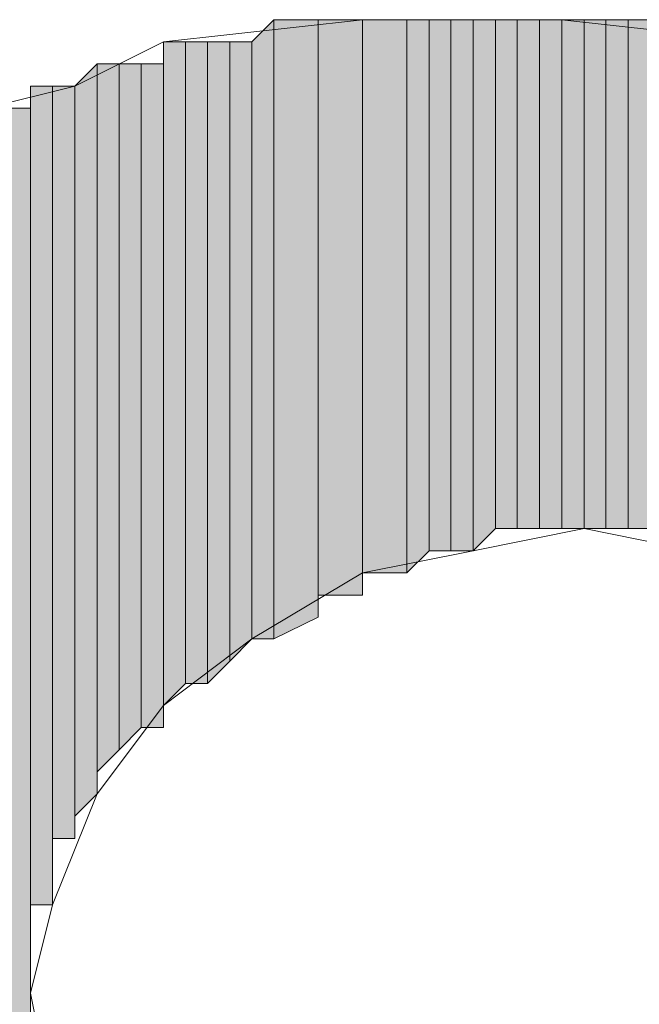
# Model space of a CAD drawing. Units: inches. Extents: x -2044 to 9424, y -6721 to 10108.
# Drawn here: x 198 to 201, y 236 to 241 of the extents above; entities that cross this region are included whole.
import ezdxf

# ---------------------------------------------------------------- set-up
doc = ezdxf.new("R2010")
doc.units = ezdxf.units.IN
doc.header["$MEASUREMENT"] = 0
doc.layers.add('Layer 1', color=7, linetype='Continuous')

msp = doc.modelspace()

# ---------------------------------------------------------------- hatches: boundary and pattern name
at = {"layer": 'Layer 1', "true_color": 0xffffff}
for points in [[(199.5044, 240.999), (199.3882, 240.8818), (199.3882, 237.7236)], [(199.5044, 240.999), (199.5044, 237.7236), (199.3882, 237.7236)], [(199.7388, 240.999), (199.5044, 240.999), (199.5044, 237.7236)], [(199.7388, 240.999), (199.7388, 237.8398), (199.5044, 237.7236)], [(199.9717, 240.999), (199.7388, 240.999), (199.7388, 237.9561)], [(199.9717, 240.999), (199.9717, 237.9561), (199.7388, 237.9561)], [(200.207, 240.999), (199.9717, 240.999), (199.9717, 238.0742)], [(200.207, 240.999), (200.207, 238.0742), (199.9717, 238.0742)], [(200.3247, 240.999), (200.207, 240.999), (200.207, 238.0742)], [(200.3247, 240.999), (200.3247, 238.1904), (200.207, 238.0742)], [(200.4399, 240.999), (200.3247, 240.999), (200.3247, 238.1904)], [(200.4399, 240.999), (200.4399, 238.1904), (200.3247, 238.1904)], [(200.5581, 240.999), (200.4399, 240.999), (200.4399, 238.1904)], [(200.5581, 240.999), (200.5581, 238.1904), (200.4399, 238.1904)], [(200.6748, 240.999), (200.5581, 240.999), (200.5581, 238.1904)], [(200.6748, 240.999), (200.6748, 238.3076), (200.5581, 238.1904)], [(200.7905, 240.999), (200.6748, 240.999), (200.6748, 238.3076)], [(200.7905, 240.999), (200.7905, 238.3076), (200.6748, 238.3076)], [(200.9087, 240.999), (200.7905, 240.999), (200.7905, 238.3076)], [(200.9087, 240.999), (200.9087, 238.3076), (200.7905, 238.3076)], [(201.0259, 240.999), (200.9087, 240.999), (200.9087, 238.3076)], [(201.0259, 240.999), (201.0259, 238.3076), (200.9087, 238.3076)], [(201.1436, 240.999), (201.0259, 240.999), (201.0259, 238.3076)], [(201.1436, 240.999), (201.1436, 238.3076), (201.0259, 238.3076)], [(201.2588, 240.999), (201.1436, 240.999), (201.1436, 238.3076)], [(201.2588, 240.999), (201.2588, 238.3076), (201.1436, 238.3076)], [(201.377, 240.999), (201.2588, 240.999), (201.2588, 238.3076)], [(201.377, 240.999), (201.377, 238.3076), (201.2588, 238.3076)], [(201.4937, 240.999), (201.377, 240.999), (201.377, 238.3076)], [(201.4937, 240.999), (201.4937, 238.3076), (201.377, 238.3076)], [(199.0371, 240.8818), (198.9199, 240.8818), (198.9199, 237.3721)], [(199.0371, 240.8818), (199.0371, 237.4883), (198.9199, 237.3721)], [(199.1528, 240.8818), (199.0371, 240.8818), (199.0371, 237.4883)], [(199.1528, 240.8818), (199.1528, 237.4883), (199.0371, 237.4883)], [(199.271, 240.8818), (199.1528, 240.8818), (199.1528, 237.4883)], [(199.271, 240.8818), (199.271, 237.6064), (199.1528, 237.4883)], [(199.3882, 240.8818), (199.271, 240.8818), (199.271, 237.6064)], [(199.3882, 240.8818), (199.3882, 237.7236), (199.271, 237.6064)], [(198.5693, 240.7656), (198.4521, 240.6475), (198.4521, 236.7861)], [(198.5693, 240.7656), (198.5693, 236.9043), (198.4521, 236.7861)], [(198.6855, 240.7656), (198.5693, 240.7656), (198.5693, 237.0205)], [(198.6855, 240.7656), (198.6855, 237.1377), (198.5693, 237.0205)], [(198.8022, 240.7656), (198.6855, 240.7656), (198.6855, 237.1377)], [(198.8022, 240.7656), (198.8022, 237.2549), (198.6855, 237.1377)], [(198.9199, 240.7656), (198.8022, 240.7656), (198.8022, 237.2549)], [(198.9199, 240.7656), (198.9199, 237.2549), (198.8022, 237.2549)], [(198.334, 240.6475), (198.2173, 240.6475), (198.2173, 236.3184)], [(198.334, 240.6475), (198.334, 236.3184), (198.2173, 236.3184)], [(198.4521, 240.6475), (198.334, 240.6475), (198.334, 236.6689)], [(198.4521, 240.6475), (198.4521, 236.6689), (198.334, 236.6689)], [(198.2173, 240.5303), (197.9834, 240.5303), (197.9834, 230.7031)], [(198.2173, 240.5303), (198.2173, 230.7031), (197.9834, 230.7031)]]:
    msp.add_hatch(color=7, dxfattribs=at).paths.add_polyline_path(points)
h = msp.add_hatch(color=7, dxfattribs=at)
edge = h.paths.add_edge_path()
edge.add_spline(control_points=[(199.5044, 237.7236), (199.5044, 237.7236), (199.5044, 237.7236), (199.5044, 237.7236), (199.5044, 237.7236), (199.5044, 240.999), (199.5044, 240.999), (199.5044, 240.999), (199.5044, 237.7236), (199.5044, 237.7236)], knot_values=[0, 0, 0, 0, 1, 1, 1, 2, 2, 2, 3, 3, 3, 3], degree=3, periodic=1)
h = msp.add_hatch(color=7, dxfattribs=at)
edge = h.paths.add_edge_path()
edge.add_spline(control_points=[(199.5044, 237.7236), (199.5044, 237.7236), (199.5044, 237.7236), (199.5044, 237.7236), (199.5044, 237.7236), (199.5044, 240.999), (199.5044, 240.999), (199.5044, 240.999), (199.5044, 237.7236), (199.5044, 237.7236)], knot_values=[0, 0, 0, 0, 1, 1, 1, 2, 2, 2, 3, 3, 3, 3], degree=3, periodic=1)
h = msp.add_hatch(color=7, dxfattribs=at)
edge = h.paths.add_edge_path()
edge.add_spline(control_points=[(199.7388, 237.9561), (199.7388, 237.9561), (199.7388, 237.9561), (199.7388, 237.9561), (199.7388, 237.9561), (199.7388, 240.999), (199.7388, 240.999), (199.7388, 240.999), (199.7388, 237.9561), (199.7388, 237.9561)], knot_values=[0, 0, 0, 0, 1, 1, 1, 2, 2, 2, 3, 3, 3, 3], degree=3, periodic=1)
h = msp.add_hatch(color=7, dxfattribs=at)
edge = h.paths.add_edge_path()
edge.add_spline(control_points=[(199.7388, 237.9561), (199.7388, 237.9561), (199.7388, 237.9561), (199.7388, 237.9561), (199.7388, 237.9561), (199.7388, 240.999), (199.7388, 240.999), (199.7388, 240.999), (199.7388, 237.9561), (199.7388, 237.9561)], knot_values=[0, 0, 0, 0, 1, 1, 1, 2, 2, 2, 3, 3, 3, 3], degree=3, periodic=1)
h = msp.add_hatch(color=7, dxfattribs=at)
edge = h.paths.add_edge_path()
edge.add_spline(control_points=[(199.7388, 237.8398), (199.7388, 237.8398), (199.7388, 237.8398), (199.7388, 237.8398), (199.7388, 237.8398), (199.7388, 240.999), (199.7388, 240.999), (199.7388, 240.999), (199.7388, 237.8398), (199.7388, 237.8398)], knot_values=[0, 0, 0, 0, 1, 1, 1, 2, 2, 2, 3, 3, 3, 3], degree=3, periodic=1)
h = msp.add_hatch(color=7, dxfattribs=at)
edge = h.paths.add_edge_path()
edge.add_spline(control_points=[(199.9717, 238.0742), (199.9717, 238.0742), (199.9717, 238.0742), (199.9717, 238.0742), (199.9717, 238.0742), (199.9717, 240.999), (199.9717, 240.999), (199.9717, 240.999), (199.9717, 238.0742), (199.9717, 238.0742)], knot_values=[0, 0, 0, 0, 1, 1, 1, 2, 2, 2, 3, 3, 3, 3], degree=3, periodic=1)
h = msp.add_hatch(color=7, dxfattribs=at)
edge = h.paths.add_edge_path()
edge.add_spline(control_points=[(199.9717, 238.0742), (199.9717, 238.0742), (199.9717, 238.0742), (199.9717, 238.0742), (199.9717, 238.0742), (199.9717, 240.999), (199.9717, 240.999), (199.9717, 240.999), (199.9717, 238.0742), (199.9717, 238.0742)], knot_values=[0, 0, 0, 0, 1, 1, 1, 2, 2, 2, 3, 3, 3, 3], degree=3, periodic=1)
h = msp.add_hatch(color=7, dxfattribs=at)
edge = h.paths.add_edge_path()
edge.add_spline(control_points=[(199.9717, 237.9561), (199.9717, 237.9561), (199.9717, 237.9561), (199.9717, 237.9561), (199.9717, 237.9561), (199.9717, 240.999), (199.9717, 240.999), (199.9717, 240.999), (199.9717, 237.9561), (199.9717, 237.9561)], knot_values=[0, 0, 0, 0, 1, 1, 1, 2, 2, 2, 3, 3, 3, 3], degree=3, periodic=1)
h = msp.add_hatch(color=7, dxfattribs=at)
edge = h.paths.add_edge_path()
edge.add_spline(control_points=[(200.207, 238.0742), (200.207, 238.0742), (200.207, 238.0742), (200.207, 238.0742), (200.207, 238.0742), (200.207, 240.999), (200.207, 240.999), (200.207, 240.999), (200.207, 238.0742), (200.207, 238.0742)], knot_values=[0, 0, 0, 0, 1, 1, 1, 2, 2, 2, 3, 3, 3, 3], degree=3, periodic=1)
h = msp.add_hatch(color=7, dxfattribs=at)
edge = h.paths.add_edge_path()
edge.add_spline(control_points=[(200.207, 238.0742), (200.207, 238.0742), (200.207, 238.0742), (200.207, 238.0742), (200.207, 238.0742), (200.207, 240.999), (200.207, 240.999), (200.207, 240.999), (200.207, 238.0742), (200.207, 238.0742)], knot_values=[0, 0, 0, 0, 1, 1, 1, 2, 2, 2, 3, 3, 3, 3], degree=3, periodic=1)
h = msp.add_hatch(color=7, dxfattribs=at)
edge = h.paths.add_edge_path()
edge.add_spline(control_points=[(200.5581, 238.1904), (200.5581, 238.1904), (200.5581, 238.1904), (200.5581, 238.1904), (200.5581, 238.1904), (200.5581, 240.999), (200.5581, 240.999), (200.5581, 240.999), (200.5581, 238.1904), (200.5581, 238.1904)], knot_values=[0, 0, 0, 0, 1, 1, 1, 2, 2, 2, 3, 3, 3, 3], degree=3, periodic=1)
h = msp.add_hatch(color=7, dxfattribs=at)
edge = h.paths.add_edge_path()
edge.add_spline(control_points=[(200.5581, 238.1904), (200.5581, 238.1904), (200.5581, 238.1904), (200.5581, 238.1904), (200.5581, 238.1904), (200.5581, 240.999), (200.5581, 240.999), (200.5581, 240.999), (200.5581, 238.1904), (200.5581, 238.1904)], knot_values=[0, 0, 0, 0, 1, 1, 1, 2, 2, 2, 3, 3, 3, 3], degree=3, periodic=1)
h = msp.add_hatch(color=7, dxfattribs=at)
edge = h.paths.add_edge_path()
edge.add_spline(control_points=[(200.7905, 238.3076), (200.7905, 238.3076), (200.7905, 238.3076), (200.7905, 238.3076), (200.7905, 238.3076), (200.7905, 240.999), (200.7905, 240.999), (200.7905, 240.999), (200.7905, 238.3076), (200.7905, 238.3076)], knot_values=[0, 0, 0, 0, 1, 1, 1, 2, 2, 2, 3, 3, 3, 3], degree=3, periodic=1)
h = msp.add_hatch(color=7, dxfattribs=at)
edge = h.paths.add_edge_path()
edge.add_spline(control_points=[(200.7905, 238.3076), (200.7905, 238.3076), (200.7905, 238.3076), (200.7905, 238.3076), (200.7905, 238.3076), (200.7905, 240.999), (200.7905, 240.999), (200.7905, 240.999), (200.7905, 238.3076), (200.7905, 238.3076)], knot_values=[0, 0, 0, 0, 1, 1, 1, 2, 2, 2, 3, 3, 3, 3], degree=3, periodic=1)
h = msp.add_hatch(color=7, dxfattribs=at)
edge = h.paths.add_edge_path()
edge.add_spline(control_points=[(201.0259, 238.3076), (201.0259, 238.3076), (201.0259, 238.3076), (201.0259, 238.3076), (201.0259, 238.3076), (201.0259, 240.999), (201.0259, 240.999), (201.0259, 240.999), (201.0259, 238.3076), (201.0259, 238.3076)], knot_values=[0, 0, 0, 0, 1, 1, 1, 2, 2, 2, 3, 3, 3, 3], degree=3, periodic=1)
h = msp.add_hatch(color=7, dxfattribs=at)
edge = h.paths.add_edge_path()
edge.add_spline(control_points=[(201.0259, 238.3076), (201.0259, 238.3076), (201.0259, 238.3076), (201.0259, 238.3076), (201.0259, 238.3076), (201.0259, 240.999), (201.0259, 240.999), (201.0259, 240.999), (201.0259, 238.3076), (201.0259, 238.3076)], knot_values=[0, 0, 0, 0, 1, 1, 1, 2, 2, 2, 3, 3, 3, 3], degree=3, periodic=1)
h = msp.add_hatch(color=7, dxfattribs=at)
edge = h.paths.add_edge_path()
edge.add_spline(control_points=[(201.0259, 238.3076), (201.0259, 238.3076), (201.0259, 238.3076), (201.0259, 238.3076), (201.0259, 238.3076), (201.0259, 240.999), (201.0259, 240.999), (201.0259, 240.999), (201.0259, 238.3076), (201.0259, 238.3076)], knot_values=[0, 0, 0, 0, 1, 1, 1, 2, 2, 2, 3, 3, 3, 3], degree=3, periodic=1)
h = msp.add_hatch(color=7, dxfattribs=at)
edge = h.paths.add_edge_path()
edge.add_spline(control_points=[(201.0259, 238.3076), (201.0259, 238.3076), (201.0259, 238.3076), (201.0259, 238.3076), (201.0259, 238.3076), (201.0259, 240.999), (201.0259, 240.999), (201.0259, 240.999), (201.0259, 238.3076), (201.0259, 238.3076)], knot_values=[0, 0, 0, 0, 1, 1, 1, 2, 2, 2, 3, 3, 3, 3], degree=3, periodic=1)
h = msp.add_hatch(color=7, dxfattribs=at)
edge = h.paths.add_edge_path()
edge.add_spline(control_points=[(201.2588, 238.3076), (201.2588, 238.3076), (201.2588, 238.3076), (201.2588, 238.3076), (201.2588, 238.3076), (201.2588, 240.999), (201.2588, 240.999), (201.2588, 240.999), (201.2588, 238.3076), (201.2588, 238.3076)], knot_values=[0, 0, 0, 0, 1, 1, 1, 2, 2, 2, 3, 3, 3, 3], degree=3, periodic=1)
h = msp.add_hatch(color=7, dxfattribs=at)
edge = h.paths.add_edge_path()
edge.add_spline(control_points=[(201.2588, 238.3076), (201.2588, 238.3076), (201.2588, 238.3076), (201.2588, 238.3076), (201.2588, 238.3076), (201.2588, 240.999), (201.2588, 240.999), (201.2588, 240.999), (201.2588, 238.3076), (201.2588, 238.3076)], knot_values=[0, 0, 0, 0, 1, 1, 1, 2, 2, 2, 3, 3, 3, 3], degree=3, periodic=1)
h = msp.add_hatch(color=7, dxfattribs=at)
edge = h.paths.add_edge_path()
edge.add_spline(control_points=[(198.9199, 237.3721), (198.9199, 237.3721), (198.9199, 237.3721), (198.9199, 237.3721), (198.9199, 237.3721), (198.9199, 240.8818), (198.9199, 240.8818), (198.9199, 240.8818), (198.9199, 237.3721), (198.9199, 237.3721)], knot_values=[0, 0, 0, 0, 1, 1, 1, 2, 2, 2, 3, 3, 3, 3], degree=3, periodic=1)
h = msp.add_hatch(color=7, dxfattribs=at)
edge = h.paths.add_edge_path()
edge.add_spline(control_points=[(198.9199, 237.3721), (198.9199, 237.3721), (198.9199, 237.3721), (198.9199, 237.3721), (198.9199, 237.3721), (198.9199, 240.8818), (198.9199, 240.8818), (198.9199, 240.8818), (198.9199, 237.3721), (198.9199, 237.3721)], knot_values=[0, 0, 0, 0, 1, 1, 1, 2, 2, 2, 3, 3, 3, 3], degree=3, periodic=1)
h = msp.add_hatch(color=7, dxfattribs=at)
edge = h.paths.add_edge_path()
edge.add_spline(control_points=[(199.0371, 237.4883), (199.0371, 237.4883), (199.0371, 237.4883), (199.0371, 237.4883), (199.0371, 237.4883), (199.0371, 240.8818), (199.0371, 240.8818), (199.0371, 240.8818), (199.0371, 237.4883), (199.0371, 237.4883)], knot_values=[0, 0, 0, 0, 1, 1, 1, 2, 2, 2, 3, 3, 3, 3], degree=3, periodic=1)
h = msp.add_hatch(color=7, dxfattribs=at)
edge = h.paths.add_edge_path()
edge.add_spline(control_points=[(199.0371, 237.4883), (199.0371, 237.4883), (199.0371, 237.4883), (199.0371, 237.4883), (199.0371, 237.4883), (199.0371, 240.8818), (199.0371, 240.8818), (199.0371, 240.8818), (199.0371, 237.4883), (199.0371, 237.4883)], knot_values=[0, 0, 0, 0, 1, 1, 1, 2, 2, 2, 3, 3, 3, 3], degree=3, periodic=1)
h = msp.add_hatch(color=7, dxfattribs=at)
edge = h.paths.add_edge_path()
edge.add_spline(control_points=[(199.271, 237.6064), (199.271, 237.6064), (199.271, 237.6064), (199.271, 237.6064), (199.271, 237.6064), (199.271, 240.8818), (199.271, 240.8818), (199.271, 240.8818), (199.271, 237.6064), (199.271, 237.6064)], knot_values=[0, 0, 0, 0, 1, 1, 1, 2, 2, 2, 3, 3, 3, 3], degree=3, periodic=1)
h = msp.add_hatch(color=7, dxfattribs=at)
edge = h.paths.add_edge_path()
edge.add_spline(control_points=[(199.271, 237.6064), (199.271, 237.6064), (199.271, 237.6064), (199.271, 237.6064), (199.271, 237.6064), (199.271, 240.8818), (199.271, 240.8818), (199.271, 240.8818), (199.271, 237.6064), (199.271, 237.6064)], knot_values=[0, 0, 0, 0, 1, 1, 1, 2, 2, 2, 3, 3, 3, 3], degree=3, periodic=1)
h = msp.add_hatch(color=7, dxfattribs=at)
edge = h.paths.add_edge_path()
edge.add_spline(control_points=[(198.5693, 236.9043), (198.5693, 236.9043), (198.5693, 236.9043), (198.5693, 236.9043), (198.5693, 236.9043), (198.5693, 240.7656), (198.5693, 240.7656), (198.5693, 240.7656), (198.5693, 236.9043), (198.5693, 236.9043)], knot_values=[0, 0, 0, 0, 1, 1, 1, 2, 2, 2, 3, 3, 3, 3], degree=3, periodic=1)
h = msp.add_hatch(color=7, dxfattribs=at)
edge = h.paths.add_edge_path()
edge.add_spline(control_points=[(198.5693, 236.9043), (198.5693, 236.9043), (198.5693, 236.9043), (198.5693, 236.9043), (198.5693, 236.9043), (198.5693, 240.7656), (198.5693, 240.7656), (198.5693, 240.7656), (198.5693, 236.9043), (198.5693, 236.9043)], knot_values=[0, 0, 0, 0, 1, 1, 1, 2, 2, 2, 3, 3, 3, 3], degree=3, periodic=1)
h = msp.add_hatch(color=7, dxfattribs=at)
edge = h.paths.add_edge_path()
edge.add_spline(control_points=[(198.5693, 236.9043), (198.5693, 236.9043), (198.5693, 236.9043), (198.5693, 236.9043), (198.5693, 236.9043), (198.5693, 240.7656), (198.5693, 240.7656), (198.5693, 240.7656), (198.5693, 236.9043), (198.5693, 236.9043)], knot_values=[0, 0, 0, 0, 1, 1, 1, 2, 2, 2, 3, 3, 3, 3], degree=3, periodic=1)
h = msp.add_hatch(color=7, dxfattribs=at)
edge = h.paths.add_edge_path()
edge.add_spline(control_points=[(198.6855, 237.1377), (198.6855, 237.1377), (198.6855, 237.1377), (198.6855, 237.1377), (198.6855, 237.1377), (198.6855, 240.7656), (198.6855, 240.7656), (198.6855, 240.7656), (198.6855, 237.1377), (198.6855, 237.1377)], knot_values=[0, 0, 0, 0, 1, 1, 1, 2, 2, 2, 3, 3, 3, 3], degree=3, periodic=1)
h = msp.add_hatch(color=7, dxfattribs=at)
edge = h.paths.add_edge_path()
edge.add_spline(control_points=[(198.6855, 237.1377), (198.6855, 237.1377), (198.6855, 237.1377), (198.6855, 237.1377), (198.6855, 237.1377), (198.6855, 240.7656), (198.6855, 240.7656), (198.6855, 240.7656), (198.6855, 237.1377), (198.6855, 237.1377)], knot_values=[0, 0, 0, 0, 1, 1, 1, 2, 2, 2, 3, 3, 3, 3], degree=3, periodic=1)
h = msp.add_hatch(color=7, dxfattribs=at)
edge = h.paths.add_edge_path()
edge.add_spline(control_points=[(198.6855, 237.1377), (198.6855, 237.1377), (198.6855, 237.1377), (198.6855, 237.1377), (198.6855, 237.1377), (198.6855, 240.7656), (198.6855, 240.7656), (198.6855, 240.7656), (198.6855, 237.1377), (198.6855, 237.1377)], knot_values=[0, 0, 0, 0, 1, 1, 1, 2, 2, 2, 3, 3, 3, 3], degree=3, periodic=1)
h = msp.add_hatch(color=7, dxfattribs=at)
edge = h.paths.add_edge_path()
edge.add_spline(control_points=[(198.6855, 237.1377), (198.6855, 237.1377), (198.6855, 237.1377), (198.6855, 237.1377), (198.6855, 237.1377), (198.6855, 240.7656), (198.6855, 240.7656), (198.6855, 240.7656), (198.6855, 237.1377), (198.6855, 237.1377)], knot_values=[0, 0, 0, 0, 1, 1, 1, 2, 2, 2, 3, 3, 3, 3], degree=3, periodic=1)
h = msp.add_hatch(color=7, dxfattribs=at)
edge = h.paths.add_edge_path()
edge.add_spline(control_points=[(198.2173, 236.3184), (198.2173, 236.3184), (198.2173, 236.3184), (198.2173, 236.3184), (198.2173, 236.3184), (198.2173, 240.6475), (198.2173, 240.6475), (198.2173, 240.6475), (198.2173, 236.3184), (198.2173, 236.3184)], knot_values=[0, 0, 0, 0, 1, 1, 1, 2, 2, 2, 3, 3, 3, 3], degree=3, periodic=1)
h = msp.add_hatch(color=7, dxfattribs=at)
edge = h.paths.add_edge_path()
edge.add_spline(control_points=[(198.2173, 236.3184), (198.2173, 236.3184), (198.2173, 236.3184), (198.2173, 236.3184), (198.2173, 236.3184), (198.2173, 240.6475), (198.2173, 240.6475), (198.2173, 240.6475), (198.2173, 236.3184), (198.2173, 236.3184)], knot_values=[0, 0, 0, 0, 1, 1, 1, 2, 2, 2, 3, 3, 3, 3], degree=3, periodic=1)
h = msp.add_hatch(color=7, dxfattribs=at)
edge = h.paths.add_edge_path()
edge.add_spline(control_points=[(198.2173, 236.2012), (198.2173, 236.2012), (198.2173, 236.2012), (198.2173, 236.2012), (198.2173, 236.2012), (198.2173, 240.6475), (198.2173, 240.6475), (198.2173, 240.6475), (198.2173, 236.2012), (198.2173, 236.2012)], knot_values=[0, 0, 0, 0, 1, 1, 1, 2, 2, 2, 3, 3, 3, 3], degree=3, periodic=1)
h = msp.add_hatch(color=7, dxfattribs=at)
edge = h.paths.add_edge_path()
edge.add_spline(control_points=[(198.2173, 236.2012), (198.2173, 236.2012), (198.2173, 236.2012), (198.2173, 236.2012), (198.2173, 236.2012), (198.2173, 240.6475), (198.2173, 240.6475), (198.2173, 240.6475), (198.2173, 236.2012), (198.2173, 236.2012)], knot_values=[0, 0, 0, 0, 1, 1, 1, 2, 2, 2, 3, 3, 3, 3], degree=3, periodic=1)
h = msp.add_hatch(color=7, dxfattribs=at)
edge = h.paths.add_edge_path()
edge.add_spline(control_points=[(198.2173, 236.2012), (198.2173, 236.2012), (198.2173, 236.2012), (198.2173, 236.2012), (198.2173, 236.2012), (198.2173, 240.6475), (198.2173, 240.6475), (198.2173, 240.6475), (198.2173, 236.2012), (198.2173, 236.2012)], knot_values=[0, 0, 0, 0, 1, 1, 1, 2, 2, 2, 3, 3, 3, 3], degree=3, periodic=1)
h = msp.add_hatch(color=7, dxfattribs=at)
edge = h.paths.add_edge_path()
edge.add_spline(control_points=[(198.334, 236.5527), (198.334, 236.5527), (198.334, 236.5527), (198.334, 236.5527), (198.334, 236.5527), (198.334, 240.6475), (198.334, 240.6475), (198.334, 240.6475), (198.334, 236.5527), (198.334, 236.5527)], knot_values=[0, 0, 0, 0, 1, 1, 1, 2, 2, 2, 3, 3, 3, 3], degree=3, periodic=1)
h = msp.add_hatch(color=7, dxfattribs=at)
edge = h.paths.add_edge_path()
edge.add_spline(control_points=[(198.334, 236.5527), (198.334, 236.5527), (198.334, 236.5527), (198.334, 236.5527), (198.334, 236.5527), (198.334, 240.6475), (198.334, 240.6475), (198.334, 240.6475), (198.334, 236.5527), (198.334, 236.5527)], knot_values=[0, 0, 0, 0, 1, 1, 1, 2, 2, 2, 3, 3, 3, 3], degree=3, periodic=1)
h = msp.add_hatch(color=7, dxfattribs=at)
edge = h.paths.add_edge_path()
edge.add_spline(control_points=[(198.334, 236.5527), (198.334, 236.5527), (198.334, 236.5527), (198.334, 236.5527), (198.334, 236.5527), (198.334, 240.6475), (198.334, 240.6475), (198.334, 240.6475), (198.334, 236.5527), (198.334, 236.5527)], knot_values=[0, 0, 0, 0, 1, 1, 1, 2, 2, 2, 3, 3, 3, 3], degree=3, periodic=1)
h = msp.add_hatch(color=7, dxfattribs=at)
edge = h.paths.add_edge_path()
edge.add_spline(control_points=[(198.334, 236.4365), (198.334, 236.4365), (198.334, 236.4365), (198.334, 236.4365), (198.334, 236.4365), (198.334, 240.6475), (198.334, 240.6475), (198.334, 240.6475), (198.334, 236.4365), (198.334, 236.4365)], knot_values=[0, 0, 0, 0, 1, 1, 1, 2, 2, 2, 3, 3, 3, 3], degree=3, periodic=1)
h = msp.add_hatch(color=7, dxfattribs=at)
edge = h.paths.add_edge_path()
edge.add_spline(control_points=[(198.334, 236.3184), (198.334, 236.3184), (198.334, 236.3184), (198.334, 236.3184), (198.334, 236.3184), (198.334, 240.6475), (198.334, 240.6475), (198.334, 240.6475), (198.334, 236.3184), (198.334, 236.3184)], knot_values=[0, 0, 0, 0, 1, 1, 1, 2, 2, 2, 3, 3, 3, 3], degree=3, periodic=1)
h = msp.add_hatch(color=7, dxfattribs=at)
edge = h.paths.add_edge_path()
edge.add_spline(control_points=[(198.4521, 236.7861), (198.4521, 236.7861), (198.4521, 236.7861), (198.4521, 236.7861), (198.4521, 236.7861), (198.4521, 240.6475), (198.4521, 240.6475), (198.4521, 240.6475), (198.4521, 236.7861), (198.4521, 236.7861)], knot_values=[0, 0, 0, 0, 1, 1, 1, 2, 2, 2, 3, 3, 3, 3], degree=3, periodic=1)
h = msp.add_hatch(color=7, dxfattribs=at)
edge = h.paths.add_edge_path()
edge.add_spline(control_points=[(198.4521, 236.7861), (198.4521, 236.7861), (198.4521, 236.7861), (198.4521, 236.7861), (198.4521, 236.7861), (198.4521, 240.6475), (198.4521, 240.6475), (198.4521, 240.6475), (198.4521, 236.7861), (198.4521, 236.7861)], knot_values=[0, 0, 0, 0, 1, 1, 1, 2, 2, 2, 3, 3, 3, 3], degree=3, periodic=1)
h = msp.add_hatch(color=7, dxfattribs=at)
edge = h.paths.add_edge_path()
edge.add_spline(control_points=[(198.4521, 236.6689), (198.4521, 236.6689), (198.4521, 236.6689), (198.4521, 236.6689), (198.4521, 236.6689), (198.4521, 240.6475), (198.4521, 240.6475), (198.4521, 240.6475), (198.4521, 236.6689), (198.4521, 236.6689)], knot_values=[0, 0, 0, 0, 1, 1, 1, 2, 2, 2, 3, 3, 3, 3], degree=3, periodic=1)
h = msp.add_hatch(color=7, dxfattribs=at)
edge = h.paths.add_edge_path()
edge.add_spline(control_points=[(198.2173, 236.085), (198.2173, 236.085), (198.2173, 236.085), (198.2173, 236.085), (198.2173, 236.085), (198.2173, 240.5303), (198.2173, 240.5303), (198.2173, 240.5303), (198.2173, 236.085), (198.2173, 236.085)], knot_values=[0, 0, 0, 0, 1, 1, 1, 2, 2, 2, 3, 3, 3, 3], degree=3, periodic=1)
h = msp.add_hatch(color=7, dxfattribs=at)
edge = h.paths.add_edge_path()
edge.add_spline(control_points=[(198.2173, 236.085), (198.2173, 236.085), (198.2173, 236.085), (198.2173, 236.085), (198.2173, 236.085), (198.2173, 240.5303), (198.2173, 240.5303), (198.2173, 240.5303), (198.2173, 236.085), (198.2173, 236.085)], knot_values=[0, 0, 0, 0, 1, 1, 1, 2, 2, 2, 3, 3, 3, 3], degree=3, periodic=1)
h = msp.add_hatch(color=7, dxfattribs=at)
edge = h.paths.add_edge_path()
edge.add_spline(control_points=[(198.2173, 235.9678), (198.2173, 235.9678), (198.2173, 235.9678), (198.2173, 235.9678), (198.2173, 235.9678), (198.2173, 240.5303), (198.2173, 240.5303), (198.2173, 240.5303), (198.2173, 235.9678), (198.2173, 235.9678)], knot_values=[0, 0, 0, 0, 1, 1, 1, 2, 2, 2, 3, 3, 3, 3], degree=3, periodic=1)
h = msp.add_hatch(color=7, dxfattribs=at)
edge = h.paths.add_edge_path()
edge.add_spline(control_points=[(198.2173, 235.8506), (198.2173, 235.8506), (198.2173, 235.8506), (198.2173, 235.8506), (198.2173, 235.8506), (198.2173, 240.5303), (198.2173, 240.5303), (198.2173, 240.5303), (198.2173, 235.8506), (198.2173, 235.8506)], knot_values=[0, 0, 0, 0, 1, 1, 1, 2, 2, 2, 3, 3, 3, 3], degree=3, periodic=1)
h = msp.add_hatch(color=7, dxfattribs=at)
edge = h.paths.add_edge_path()
edge.add_spline(control_points=[(198.2173, 230.7031), (198.2173, 230.7031), (198.2173, 230.7031), (198.2173, 230.7031), (198.2173, 230.7031), (198.2173, 235.8506), (198.2173, 235.8506), (198.2173, 235.8506), (198.2173, 230.7031), (198.2173, 230.7031)], knot_values=[0, 0, 0, 0, 1, 1, 1, 2, 2, 2, 3, 3, 3, 3], degree=3, periodic=1)
h = msp.add_hatch(color=7, dxfattribs=at)
edge = h.paths.add_edge_path()
edge.add_spline(control_points=[(198.2173, 230.7031), (198.2173, 230.7031), (198.2173, 230.7031), (198.2173, 230.7031), (198.2173, 230.7031), (198.2173, 235.8506), (198.2173, 235.8506), (198.2173, 235.8506), (198.2173, 230.7031), (198.2173, 230.7031)], knot_values=[0, 0, 0, 0, 1, 1, 1, 2, 2, 2, 3, 3, 3, 3], degree=3, periodic=1)

# ---------------------------------------------------------------- linework, layer by layer
at = {"layer": 'Layer 1', "color": 7, "lineweight": 9, "true_color": 0xffffff}
for points in [[(196.9312, 233.5107), (196.5796, 233.9795), (196.3457, 234.3301), (196.1123, 234.7988), (195.8774, 235.2656), (195.7607, 235.8506), (195.7607, 237.3721), (195.8774, 237.8398), (195.9956, 238.3076), (196.229, 238.7754), (196.5796, 239.2441), (196.8145, 239.5947), (197.1646, 239.9463), (197.6333, 240.2969), (197.9834, 240.5303), (198.4521, 240.6475), (198.9199, 240.8818), (199.9717, 240.999), (201.0259, 240.999), (202.0801, 240.8818), (203.0146, 240.5303), (203.9502, 240.0625), (204.769, 239.5947), (205.4712, 238.8926)], [(204.5366, 234.9141), (204.4189, 235.5), (204.3018, 236.085), (204.0684, 236.5527), (203.7178, 237.0205), (203.2495, 237.3721), (202.7812, 237.7236), (202.3125, 238.0742), (201.7275, 238.1904), (201.1436, 238.3076), (200.5581, 238.1904), (199.9717, 238.0742), (199.3882, 237.7236), (198.9199, 237.3721), (198.5693, 236.9043), (198.334, 236.3184), (198.2173, 235.8506)], [(198.2173, 235.8506), (198.334, 235.2656), (198.5693, 234.7988), (198.9199, 234.2129), (199.271, 233.8623), (199.7388, 233.3936), (200.207, 233.1592), (200.6748, 232.9248), (201.2588, 232.8076), (201.8447, 232.6924), (202.4307, 232.6924), (203.0146, 232.8076), (203.4824, 233.043), (203.9502, 233.3936), (204.3018, 233.8623), (204.4189, 234.3301), (204.5366, 234.9141)]]:
    msp.add_lwpolyline(points, dxfattribs=at)
at = {"layer": 'Layer 1', "lineweight": 0}
for points in [[(199.5044, 240.999), (199.3882, 240.8818), (199.3882, 237.7236)], [(199.5044, 240.999), (199.5044, 237.7236), (199.3882, 237.7236)], [(199.7388, 240.999), (199.5044, 240.999), (199.5044, 237.7236)], [(199.7388, 240.999), (199.7388, 237.8398), (199.5044, 237.7236)], [(199.9717, 240.999), (199.7388, 240.999), (199.7388, 237.9561)], [(199.9717, 240.999), (199.9717, 237.9561), (199.7388, 237.9561)], [(199.7388, 240.999), (199.7388, 237.8398)], [(200.207, 240.999), (199.9717, 240.999), (199.9717, 238.0742)], [(200.207, 240.999), (200.207, 238.0742), (199.9717, 238.0742)], [(199.9717, 240.999), (199.9717, 237.9561)], [(200.3247, 240.999), (200.207, 240.999), (200.207, 238.0742)], [(200.3247, 240.999), (200.3247, 238.1904), (200.207, 238.0742)], [(200.4399, 240.999), (200.3247, 240.999), (200.3247, 238.1904)], [(200.4399, 240.999), (200.4399, 238.1904), (200.3247, 238.1904)], [(200.5581, 240.999), (200.4399, 240.999), (200.4399, 238.1904)], [(200.5581, 240.999), (200.5581, 238.1904), (200.4399, 238.1904)], [(200.6748, 240.999), (200.5581, 240.999), (200.5581, 238.1904)], [(200.6748, 240.999), (200.6748, 238.3076), (200.5581, 238.1904)], [(200.7905, 240.999), (200.6748, 240.999), (200.6748, 238.3076)], [(200.7905, 240.999), (200.7905, 238.3076), (200.6748, 238.3076)], [(200.9087, 240.999), (200.7905, 240.999), (200.7905, 238.3076)], [(200.9087, 240.999), (200.9087, 238.3076), (200.7905, 238.3076)], [(201.0259, 240.999), (200.9087, 240.999), (200.9087, 238.3076)], [(201.0259, 240.999), (201.0259, 238.3076), (200.9087, 238.3076)], [(201.1436, 240.999), (201.0259, 240.999), (201.0259, 238.3076)], [(201.1436, 240.999), (201.1436, 238.3076), (201.0259, 238.3076)], [(201.2588, 240.999), (201.1436, 240.999), (201.1436, 238.3076)], [(201.2588, 240.999), (201.2588, 238.3076), (201.1436, 238.3076)], [(201.377, 240.999), (201.2588, 240.999), (201.2588, 238.3076)], [(201.377, 240.999), (201.377, 238.3076), (201.2588, 238.3076)], [(201.4937, 240.999), (201.377, 240.999), (201.377, 238.3076)], [(201.4937, 240.999), (201.4937, 238.3076), (201.377, 238.3076)], [(199.0371, 240.8818), (198.9199, 240.8818), (198.9199, 237.3721)], [(199.0371, 240.8818), (199.0371, 237.4883), (198.9199, 237.3721)], [(198.9199, 240.8818), (198.9199, 237.2549)], [(198.9199, 240.8818), (198.9199, 237.2549)], [(199.1528, 240.8818), (199.0371, 240.8818), (199.0371, 237.4883)], [(199.1528, 240.8818), (199.1528, 237.4883), (199.0371, 237.4883)], [(199.271, 240.8818), (199.1528, 240.8818), (199.1528, 237.4883)], [(199.271, 240.8818), (199.271, 237.6064), (199.1528, 237.4883)], [(199.3882, 240.8818), (199.271, 240.8818), (199.271, 237.6064)], [(199.3882, 240.8818), (199.3882, 237.7236), (199.271, 237.6064)], [(198.5693, 240.7656), (198.4521, 240.6475), (198.4521, 236.7861)], [(198.5693, 240.7656), (198.5693, 236.9043), (198.4521, 236.7861)], [(198.6855, 240.7656), (198.5693, 240.7656), (198.5693, 237.0205)], [(198.6855, 240.7656), (198.6855, 237.1377), (198.5693, 237.0205)], [(198.5693, 240.7656), (198.5693, 236.9043)], [(198.8022, 240.7656), (198.6855, 240.7656), (198.6855, 237.1377)], [(198.8022, 240.7656), (198.8022, 237.2549), (198.6855, 237.1377)], [(198.9199, 240.7656), (198.8022, 240.7656), (198.8022, 237.2549)], [(198.9199, 240.7656), (198.9199, 237.2549), (198.8022, 237.2549)], [(198.334, 240.6475), (198.2173, 240.6475), (198.2173, 236.3184)], [(198.334, 240.6475), (198.334, 236.3184), (198.2173, 236.3184)], [(198.2173, 240.6475), (198.2173, 236.2012)], [(198.2173, 240.6475), (198.2173, 236.085)], [(198.2173, 240.6475), (198.2173, 236.085)], [(198.4521, 240.6475), (198.334, 240.6475), (198.334, 236.6689)], [(198.4521, 240.6475), (198.4521, 236.6689), (198.334, 236.6689)], [(198.334, 240.6475), (198.334, 236.5527)], [(198.334, 240.6475), (198.334, 236.4365)], [(198.334, 240.6475), (198.334, 236.3184)], [(198.4521, 240.6475), (198.4521, 236.6689)], [(198.2173, 240.5303), (197.9834, 240.5303), (197.9834, 230.7031)], [(198.2173, 240.5303), (198.2173, 230.7031), (197.9834, 230.7031)], [(198.2173, 240.5303), (198.2173, 235.9678)], [(198.2173, 240.5303), (198.2173, 235.8506)], [(198.2173, 235.7324), (198.2173, 235.8506), (198.2173, 230.7031)]]:
    msp.add_lwpolyline(points, dxfattribs=at)
for points in [[(199.5044, 237.7236), (199.5044, 237.7236), (199.5044, 237.7236), (199.5044, 237.7236), (199.5044, 237.7236), (199.5044, 240.999), (199.5044, 240.999), (199.5044, 240.999), (199.5044, 237.7236), (199.5044, 237.7236)], [(199.5044, 237.7236), (199.5044, 237.7236), (199.5044, 237.7236), (199.5044, 237.7236), (199.5044, 237.7236), (199.5044, 240.999), (199.5044, 240.999), (199.5044, 240.999), (199.5044, 237.7236), (199.5044, 237.7236)], [(199.7388, 237.9561), (199.7388, 237.9561), (199.7388, 237.9561), (199.7388, 237.9561), (199.7388, 237.9561), (199.7388, 240.999), (199.7388, 240.999), (199.7388, 240.999), (199.7388, 237.9561), (199.7388, 237.9561)], [(199.7388, 237.9561), (199.7388, 237.9561), (199.7388, 237.9561), (199.7388, 237.9561), (199.7388, 237.9561), (199.7388, 240.999), (199.7388, 240.999), (199.7388, 240.999), (199.7388, 237.9561), (199.7388, 237.9561)], [(199.7388, 237.8398), (199.7388, 237.8398), (199.7388, 237.8398), (199.7388, 237.8398), (199.7388, 237.8398), (199.7388, 240.999), (199.7388, 240.999), (199.7388, 240.999), (199.7388, 237.8398), (199.7388, 237.8398)], [(199.9717, 238.0742), (199.9717, 238.0742), (199.9717, 238.0742), (199.9717, 238.0742), (199.9717, 238.0742), (199.9717, 240.999), (199.9717, 240.999), (199.9717, 240.999), (199.9717, 238.0742), (199.9717, 238.0742)], [(199.9717, 238.0742), (199.9717, 238.0742), (199.9717, 238.0742), (199.9717, 238.0742), (199.9717, 238.0742), (199.9717, 240.999), (199.9717, 240.999), (199.9717, 240.999), (199.9717, 238.0742), (199.9717, 238.0742)], [(199.9717, 237.9561), (199.9717, 237.9561), (199.9717, 237.9561), (199.9717, 237.9561), (199.9717, 237.9561), (199.9717, 240.999), (199.9717, 240.999), (199.9717, 240.999), (199.9717, 237.9561), (199.9717, 237.9561)], [(200.207, 238.0742), (200.207, 238.0742), (200.207, 238.0742), (200.207, 238.0742), (200.207, 238.0742), (200.207, 240.999), (200.207, 240.999), (200.207, 240.999), (200.207, 238.0742), (200.207, 238.0742)], [(200.207, 238.0742), (200.207, 238.0742), (200.207, 238.0742), (200.207, 238.0742), (200.207, 238.0742), (200.207, 240.999), (200.207, 240.999), (200.207, 240.999), (200.207, 238.0742), (200.207, 238.0742)], [(200.5581, 238.1904), (200.5581, 238.1904), (200.5581, 238.1904), (200.5581, 238.1904), (200.5581, 238.1904), (200.5581, 240.999), (200.5581, 240.999), (200.5581, 240.999), (200.5581, 238.1904), (200.5581, 238.1904)], [(200.5581, 238.1904), (200.5581, 238.1904), (200.5581, 238.1904), (200.5581, 238.1904), (200.5581, 238.1904), (200.5581, 240.999), (200.5581, 240.999), (200.5581, 240.999), (200.5581, 238.1904), (200.5581, 238.1904)], [(200.7905, 238.3076), (200.7905, 238.3076), (200.7905, 238.3076), (200.7905, 238.3076), (200.7905, 238.3076), (200.7905, 240.999), (200.7905, 240.999), (200.7905, 240.999), (200.7905, 238.3076), (200.7905, 238.3076)], [(200.7905, 238.3076), (200.7905, 238.3076), (200.7905, 238.3076), (200.7905, 238.3076), (200.7905, 238.3076), (200.7905, 240.999), (200.7905, 240.999), (200.7905, 240.999), (200.7905, 238.3076), (200.7905, 238.3076)], [(201.0259, 238.3076), (201.0259, 238.3076), (201.0259, 238.3076), (201.0259, 238.3076), (201.0259, 238.3076), (201.0259, 240.999), (201.0259, 240.999), (201.0259, 240.999), (201.0259, 238.3076), (201.0259, 238.3076)], [(201.0259, 238.3076), (201.0259, 238.3076), (201.0259, 238.3076), (201.0259, 238.3076), (201.0259, 238.3076), (201.0259, 240.999), (201.0259, 240.999), (201.0259, 240.999), (201.0259, 238.3076), (201.0259, 238.3076)], [(201.0259, 238.3076), (201.0259, 238.3076), (201.0259, 238.3076), (201.0259, 238.3076), (201.0259, 238.3076), (201.0259, 240.999), (201.0259, 240.999), (201.0259, 240.999), (201.0259, 238.3076), (201.0259, 238.3076)], [(201.0259, 238.3076), (201.0259, 238.3076), (201.0259, 238.3076), (201.0259, 238.3076), (201.0259, 238.3076), (201.0259, 240.999), (201.0259, 240.999), (201.0259, 240.999), (201.0259, 238.3076), (201.0259, 238.3076)], [(201.2588, 238.3076), (201.2588, 238.3076), (201.2588, 238.3076), (201.2588, 238.3076), (201.2588, 238.3076), (201.2588, 240.999), (201.2588, 240.999), (201.2588, 240.999), (201.2588, 238.3076), (201.2588, 238.3076)], [(201.2588, 238.3076), (201.2588, 238.3076), (201.2588, 238.3076), (201.2588, 238.3076), (201.2588, 238.3076), (201.2588, 240.999), (201.2588, 240.999), (201.2588, 240.999), (201.2588, 238.3076), (201.2588, 238.3076)], [(198.9199, 237.3721), (198.9199, 237.3721), (198.9199, 237.3721), (198.9199, 237.3721), (198.9199, 237.3721), (198.9199, 240.8818), (198.9199, 240.8818), (198.9199, 240.8818), (198.9199, 237.3721), (198.9199, 237.3721)], [(198.9199, 237.3721), (198.9199, 237.3721), (198.9199, 237.3721), (198.9199, 237.3721), (198.9199, 237.3721), (198.9199, 240.8818), (198.9199, 240.8818), (198.9199, 240.8818), (198.9199, 237.3721), (198.9199, 237.3721)], [(199.0371, 237.4883), (199.0371, 237.4883), (199.0371, 237.4883), (199.0371, 237.4883), (199.0371, 237.4883), (199.0371, 240.8818), (199.0371, 240.8818), (199.0371, 240.8818), (199.0371, 237.4883), (199.0371, 237.4883)], [(199.0371, 237.4883), (199.0371, 237.4883), (199.0371, 237.4883), (199.0371, 237.4883), (199.0371, 237.4883), (199.0371, 240.8818), (199.0371, 240.8818), (199.0371, 240.8818), (199.0371, 237.4883), (199.0371, 237.4883)], [(199.271, 237.6064), (199.271, 237.6064), (199.271, 237.6064), (199.271, 237.6064), (199.271, 237.6064), (199.271, 240.8818), (199.271, 240.8818), (199.271, 240.8818), (199.271, 237.6064), (199.271, 237.6064)], [(199.271, 237.6064), (199.271, 237.6064), (199.271, 237.6064), (199.271, 237.6064), (199.271, 237.6064), (199.271, 240.8818), (199.271, 240.8818), (199.271, 240.8818), (199.271, 237.6064), (199.271, 237.6064)], [(198.5693, 236.9043), (198.5693, 236.9043), (198.5693, 236.9043), (198.5693, 236.9043), (198.5693, 236.9043), (198.5693, 240.7656), (198.5693, 240.7656), (198.5693, 240.7656), (198.5693, 236.9043), (198.5693, 236.9043)], [(198.5693, 236.9043), (198.5693, 236.9043), (198.5693, 236.9043), (198.5693, 236.9043), (198.5693, 236.9043), (198.5693, 240.7656), (198.5693, 240.7656), (198.5693, 240.7656), (198.5693, 236.9043), (198.5693, 236.9043)], [(198.5693, 236.9043), (198.5693, 236.9043), (198.5693, 236.9043), (198.5693, 236.9043), (198.5693, 236.9043), (198.5693, 240.7656), (198.5693, 240.7656), (198.5693, 240.7656), (198.5693, 236.9043), (198.5693, 236.9043)], [(198.6855, 237.1377), (198.6855, 237.1377), (198.6855, 237.1377), (198.6855, 237.1377), (198.6855, 237.1377), (198.6855, 240.7656), (198.6855, 240.7656), (198.6855, 240.7656), (198.6855, 237.1377), (198.6855, 237.1377)], [(198.6855, 237.1377), (198.6855, 237.1377), (198.6855, 237.1377), (198.6855, 237.1377), (198.6855, 237.1377), (198.6855, 240.7656), (198.6855, 240.7656), (198.6855, 240.7656), (198.6855, 237.1377), (198.6855, 237.1377)], [(198.6855, 237.1377), (198.6855, 237.1377), (198.6855, 237.1377), (198.6855, 237.1377), (198.6855, 237.1377), (198.6855, 240.7656), (198.6855, 240.7656), (198.6855, 240.7656), (198.6855, 237.1377), (198.6855, 237.1377)], [(198.6855, 237.1377), (198.6855, 237.1377), (198.6855, 237.1377), (198.6855, 237.1377), (198.6855, 237.1377), (198.6855, 240.7656), (198.6855, 240.7656), (198.6855, 240.7656), (198.6855, 237.1377), (198.6855, 237.1377)], [(198.2173, 236.3184), (198.2173, 236.3184), (198.2173, 236.3184), (198.2173, 236.3184), (198.2173, 236.3184), (198.2173, 240.6475), (198.2173, 240.6475), (198.2173, 240.6475), (198.2173, 236.3184), (198.2173, 236.3184)], [(198.2173, 236.3184), (198.2173, 236.3184), (198.2173, 236.3184), (198.2173, 236.3184), (198.2173, 236.3184), (198.2173, 240.6475), (198.2173, 240.6475), (198.2173, 240.6475), (198.2173, 236.3184), (198.2173, 236.3184)], [(198.2173, 236.2012), (198.2173, 236.2012), (198.2173, 236.2012), (198.2173, 236.2012), (198.2173, 236.2012), (198.2173, 240.6475), (198.2173, 240.6475), (198.2173, 240.6475), (198.2173, 236.2012), (198.2173, 236.2012)], [(198.2173, 236.2012), (198.2173, 236.2012), (198.2173, 236.2012), (198.2173, 236.2012), (198.2173, 236.2012), (198.2173, 240.6475), (198.2173, 240.6475), (198.2173, 240.6475), (198.2173, 236.2012), (198.2173, 236.2012)], [(198.2173, 236.2012), (198.2173, 236.2012), (198.2173, 236.2012), (198.2173, 236.2012), (198.2173, 236.2012), (198.2173, 240.6475), (198.2173, 240.6475), (198.2173, 240.6475), (198.2173, 236.2012), (198.2173, 236.2012)], [(198.334, 236.5527), (198.334, 236.5527), (198.334, 236.5527), (198.334, 236.5527), (198.334, 236.5527), (198.334, 240.6475), (198.334, 240.6475), (198.334, 240.6475), (198.334, 236.5527), (198.334, 236.5527)], [(198.334, 236.5527), (198.334, 236.5527), (198.334, 236.5527), (198.334, 236.5527), (198.334, 236.5527), (198.334, 240.6475), (198.334, 240.6475), (198.334, 240.6475), (198.334, 236.5527), (198.334, 236.5527)], [(198.334, 236.5527), (198.334, 236.5527), (198.334, 236.5527), (198.334, 236.5527), (198.334, 236.5527), (198.334, 240.6475), (198.334, 240.6475), (198.334, 240.6475), (198.334, 236.5527), (198.334, 236.5527)], [(198.334, 236.4365), (198.334, 236.4365), (198.334, 236.4365), (198.334, 236.4365), (198.334, 236.4365), (198.334, 240.6475), (198.334, 240.6475), (198.334, 240.6475), (198.334, 236.4365), (198.334, 236.4365)], [(198.334, 236.3184), (198.334, 236.3184), (198.334, 236.3184), (198.334, 236.3184), (198.334, 236.3184), (198.334, 240.6475), (198.334, 240.6475), (198.334, 240.6475), (198.334, 236.3184), (198.334, 236.3184)], [(198.4521, 236.7861), (198.4521, 236.7861), (198.4521, 236.7861), (198.4521, 236.7861), (198.4521, 236.7861), (198.4521, 240.6475), (198.4521, 240.6475), (198.4521, 240.6475), (198.4521, 236.7861), (198.4521, 236.7861)], [(198.4521, 236.7861), (198.4521, 236.7861), (198.4521, 236.7861), (198.4521, 236.7861), (198.4521, 236.7861), (198.4521, 240.6475), (198.4521, 240.6475), (198.4521, 240.6475), (198.4521, 236.7861), (198.4521, 236.7861)], [(198.4521, 236.6689), (198.4521, 236.6689), (198.4521, 236.6689), (198.4521, 236.6689), (198.4521, 236.6689), (198.4521, 240.6475), (198.4521, 240.6475), (198.4521, 240.6475), (198.4521, 236.6689), (198.4521, 236.6689)], [(198.2173, 236.085), (198.2173, 236.085), (198.2173, 236.085), (198.2173, 236.085), (198.2173, 236.085), (198.2173, 240.5303), (198.2173, 240.5303), (198.2173, 240.5303), (198.2173, 236.085), (198.2173, 236.085)], [(198.2173, 236.085), (198.2173, 236.085), (198.2173, 236.085), (198.2173, 236.085), (198.2173, 236.085), (198.2173, 240.5303), (198.2173, 240.5303), (198.2173, 240.5303), (198.2173, 236.085), (198.2173, 236.085)], [(198.2173, 235.9678), (198.2173, 235.9678), (198.2173, 235.9678), (198.2173, 235.9678), (198.2173, 235.9678), (198.2173, 240.5303), (198.2173, 240.5303), (198.2173, 240.5303), (198.2173, 235.9678), (198.2173, 235.9678)], [(198.2173, 235.8506), (198.2173, 235.8506), (198.2173, 235.8506), (198.2173, 235.8506), (198.2173, 235.8506), (198.2173, 240.5303), (198.2173, 240.5303), (198.2173, 240.5303), (198.2173, 235.8506), (198.2173, 235.8506)], [(198.2173, 230.7031), (198.2173, 230.7031), (198.2173, 230.7031), (198.2173, 230.7031), (198.2173, 230.7031), (198.2173, 235.8506), (198.2173, 235.8506), (198.2173, 235.8506), (198.2173, 230.7031), (198.2173, 230.7031)], [(198.2173, 230.7031), (198.2173, 230.7031), (198.2173, 230.7031), (198.2173, 230.7031), (198.2173, 230.7031), (198.2173, 235.8506), (198.2173, 235.8506), (198.2173, 235.8506), (198.2173, 230.7031), (198.2173, 230.7031)]]:
    msp.add_open_spline(points, degree=3, knots=[0, 0, 0, 0, 1, 1, 1, 2, 2, 2, 3, 3, 3, 3], dxfattribs=at)

doc.saveas('drawing.dxf')
